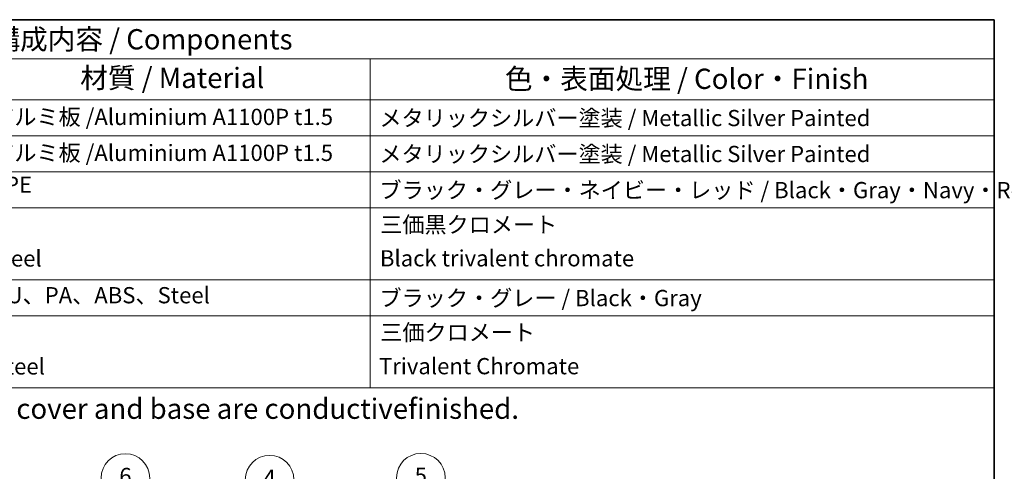
# Model space of a CAD drawing. Units: millimetres. Extents: x 58 to 4770, y 32 to 1156.
# Drawn here: x 1141 to 1627, y 933 to 1156 of the extents above; entities that cross this region are included whole.
import ezdxf

# ---------------------------------------------------------------- set-up
doc = ezdxf.new("R2010")
doc.units = ezdxf.units.MM
doc.header["$LTSCALE"] = 4
for name, color, linetype, lineweight in [('Border (ISO)', 7, 'Continuous', 35), ('Symbol (ISO)', 7, 'Continuous', 18), ('Symbol (TK)', 100, 'Continuous', 18)]:
    doc.layers.add(name, color=color, linetype=linetype, lineweight=lineweight)
doc.styles.add('Note Text (TK)', font='txt')
doc.styles.add('Note Text (TK2)', font='txt')

# ---------------------------------------------------------------- blocks, each defined once
blk = doc.blocks.new('図面枠 tk図枠')
at = {"layer": 'Border (ISO)'}
for p, q in [((14.5, 289), (405.5, 289)), ((405.5, 289), (405.5, 8))]:
    blk.add_line(p, q, dxfattribs=at)
blk = doc.blocks.new('バルーン1')
at = {"layer": 'Symbol (TK)', "color": 100}
for p, q in [((331.54, 186.31), (300.09, 230.1)), ((331.13, 186.02), (333, 184.28)), ((331.54, 186.31), (333, 184.28)), ((333, 184.28), (331.95, 186.61))]:
    blk.add_line(p, q, dxfattribs=at)
at = {"layer": 'Symbol (TK)'}
blk.add_circle((298.34, 232.53), 3, dxfattribs=at)
at = {"layer": 'Symbol (TK)', "color": 7, "insert": (298.34, 232.52), "char_height": 2, "attachment_point": 5, "style": 'Note Text (TK2)'}
blk.add_mtext('6', dxfattribs=at)
blk = doc.blocks.new('バルーン2')
at = {"layer": 'Symbol (TK)', "color": 100}
for p, q in [((340.32, 214.02), (335.64, 229.7)), ((339.84, 213.88), (341.04, 211.63)), ((340.32, 214.02), (341.04, 211.63)), ((341.04, 211.63), (340.8, 214.16))]:
    blk.add_line(p, q, dxfattribs=at)
at = {"layer": 'Symbol (TK)'}
blk.add_circle((334.78, 232.56), 3, dxfattribs=at)
at = {"layer": 'Symbol (TK)', "color": 7, "insert": (334.78, 232.56), "char_height": 2, "attachment_point": 5, "style": 'Note Text (TK2)'}
blk.add_mtext('5', dxfattribs=at)
blk = doc.blocks.new('バルーン3')
at = {"layer": 'Symbol (TK)', "color": 100}
for p, q in [((321.6, 209.84), (316.82, 229.42)), ((321.11, 209.72), (322.19, 207.41)), ((321.6, 209.84), (322.19, 207.41)), ((322.19, 207.41), (322.09, 209.96))]:
    blk.add_line(p, q, dxfattribs=at)
at = {"layer": 'Symbol (TK)'}
blk.add_circle((316.12, 232.32), 3, dxfattribs=at)
at = {"layer": 'Symbol (TK)', "color": 7, "insert": (316.12, 232.31), "char_height": 2, "attachment_point": 5, "style": 'Note Text (TK2)'}
blk.add_mtext('4', dxfattribs=at)
blk = doc.blocks.new('バルーン4')
at = {"layer": 'Symbol (TK)', "color": 100}
for p, q in [((297.81, 198.63), (267.97, 230.39)), ((297.45, 198.28), (299.53, 196.8)), ((297.81, 198.63), (299.53, 196.8)), ((299.53, 196.8), (298.18, 198.97))]:
    blk.add_line(p, q, dxfattribs=at)
at = {"layer": 'Symbol (TK)'}
blk.add_circle((265.92, 232.56), 3, dxfattribs=at)
at = {"layer": 'Symbol (TK)', "color": 7, "insert": (265.92, 232.56), "char_height": 2, "attachment_point": 5, "style": 'Note Text (TK2)'}
blk.add_mtext('3', dxfattribs=at)
blk = doc.blocks.new('バルーン5')
at = {"layer": 'Symbol (TK)', "color": 100}
for p, q in [((309.47, 174.8), (252.8, 230.47)), ((311.25, 173.04), (309.82, 175.15)), ((309.12, 174.44), (311.25, 173.04)), ((309.47, 174.8), (311.25, 173.04))]:
    blk.add_line(p, q, dxfattribs=at)
at = {"layer": 'Symbol (TK)'}
blk.add_circle((250.67, 232.56), 3, dxfattribs=at)
at = {"layer": 'Symbol (TK)', "color": 7, "insert": (250.67, 232.55), "char_height": 2, "attachment_point": 5, "style": 'Note Text (TK2)'}
blk.add_mtext('2', dxfattribs=at)
blk = doc.blocks.new('バルーン6')
at = {"layer": 'Symbol (TK)', "color": 100}
for p, q in [((314.37, 198.13), (283.25, 230.41)), ((314.37, 198.13), (316.11, 196.33)), ((316.11, 196.33), (314.73, 198.47)), ((314.01, 197.78), (316.11, 196.33))]:
    blk.add_line(p, q, dxfattribs=at)
at = {"layer": 'Symbol (TK)'}
blk.add_circle((281.17, 232.56), 3, dxfattribs=at)
at = {"layer": 'Symbol (TK)', "color": 7, "insert": (281.17, 232.54), "char_height": 2, "attachment_point": 5, "style": 'Note Text (TK2)'}
blk.add_mtext('1', dxfattribs=at)
blk = doc.blocks.new('構成内容 _ Components')
at = {"layer": 'Symbol (ISO)'}
for p, q in [((405.5, 289), (196.74, 289)), ((405.5, 289), (405.5, 284.16)), ((405.5, 284.16), (196.74, 284.16)), ((328.52, 284.16), (328.52, 279.12)), ((405.5, 284.16), (405.5, 279.12)), ((405.5, 279.12), (196.74, 279.12)), ((328.52, 279.12), (328.52, 243.66)), ((405.5, 279.12), (405.5, 243.66)), ((405.5, 274.69), (196.74, 274.69)), ((405.5, 270.25), (196.74, 270.25)), ((405.5, 265.82), (196.74, 265.82)), ((405.5, 256.95), (196.74, 256.95)), ((405.5, 252.52), (196.74, 252.52)), ((405.5, 243.66), (196.74, 243.66))]:
    blk.add_line(p, q, dxfattribs=at)
at = {"layer": 'Symbol (ISO)', "color": 7, "attachment_point": 7}
for s, insert, char_height, style in [('構成内容 / Components', (281.93, 284.56), 2.5, 'Note Text (TK)'), ('材質 / Material', (292.76, 279.8), 2.5, 'Note Text (TK)'), ('色・表面処理 / Color・Finish', (345.15, 279.69), 2.5, 'Note Text (TK)'), ('アルミ板 /Aluminium A1100P t1.5', (281.91, 275.4), 2, 'Note Text (TK2)'), ('メタリックシルバー塗装 / Metallic Silver Painted', (329.67, 275.26), 2, 'Note Text (TK2)'), ('アルミ板 /Aluminium A1100P t1.5', (281.91, 270.97), 2, 'Note Text (TK2)'), ('メタリックシルバー塗装 / Metallic Silver Painted', (329.67, 270.83), 2, 'Note Text (TK2)'), ('TPE', (281.85, 267.05), 2, 'Note Text (TK2)'), ('ブラック・グレー・ネイビー・レッド / Black・Gray・Navy・Red', (329.68, 266.38), 2, 'Note Text (TK2)'), ('三価黒クロメート', (329.77, 262.13), 2, 'Note Text (TK2)'), ('steel ', (281.91, 257.96), 2, 'Note Text (TK2)'), ('Black trivalent chromate', (329.73, 257.98), 2, 'Note Text (TK2)'), ('PU、PA、ABS、Steel', (281.96, 253.43), 2, 'Note Text (TK2)'), ('ブラック・グレー / Black・Gray', (329.68, 253.08), 2, 'Note Text (TK2)'), ('三価クロメート', (329.77, 248.85), 2, 'Note Text (TK2)'), ('Steel', (281.95, 244.66), 2, 'Note Text (TK2)'), ('Trivalent Chromate', (329.61, 244.69), 2, 'Note Text (TK2)')]:
    blk.add_mtext(s, dxfattribs=dict(at, insert=insert, char_height=char_height, style=style))

msp = doc.modelspace()

# ---------------------------------------------------------------- block references
at = {"xscale": 4, "yscale": 4, "zscale": 4}
msp.add_blockref('図面枠 tk図枠', (0, 0), dxfattribs=at)
at = {"layer": 'Symbol (ISO)', "xscale": 4, "yscale": 4, "zscale": 4}
msp.add_blockref('構成内容 _ Components', (0, 0), dxfattribs=at)
at = {"layer": 'Symbol (TK)', "xscale": 4, "yscale": 4, "zscale": 4}
for name in ['バルーン5', 'バルーン4', 'バルーン6', 'バルーン1', 'バルーン3', 'バルーン2']:
    msp.add_blockref(name, (0, 0), dxfattribs=at)

# ---------------------------------------------------------------- texts
at = {"layer": 'Symbol (ISO)', "color": 7, "insert": (787.355, 964.289), "char_height": 10, "width": 605.55557, "attachment_point": 4, "line_spacing_factor": 1.5, "style": 'Note Text (TK)'}
msp.add_mtext('{\\fＭＳ Ｐゴシック|b0|i0;※カバーとシャーシの裏面導通処理です。 / Inner side of cover and base are conductivefinished.}', dxfattribs=at)

doc.saveas('drawing.dxf')
